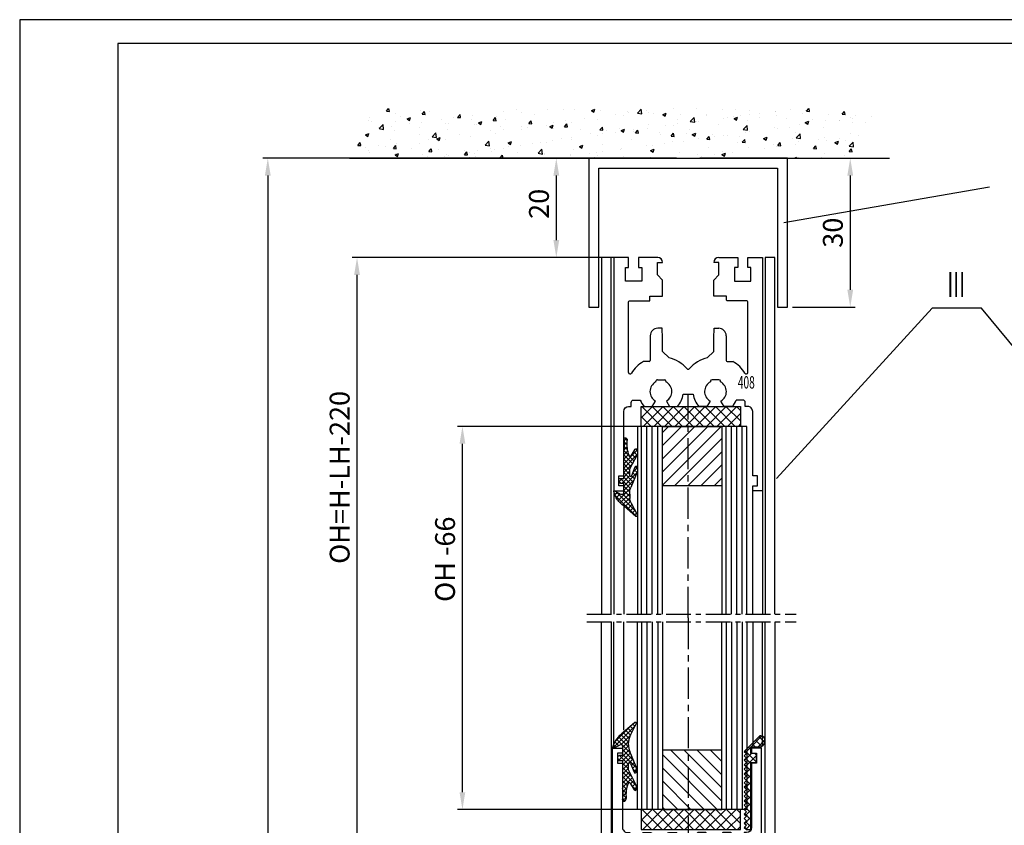
# Model space of a CAD drawing. Extents: x 0 to 1189, y 0 to 841.
# Drawn here: x 0 to 199, y 679 to 841 of the extents above; entities that cross this region are included whole.
import ezdxf
from ezdxf.enums import TextEntityAlignment as Align

# ---------------------------------------------------------------- set-up
doc = ezdxf.new("R2010")
doc.units = 0
doc.header["$MEASUREMENT"] = 0
doc.header["$PDMODE"] = 35
doc.header["$PDSIZE"] = 3
doc.linetypes.add('MITTE', pattern=[2, 1.25, -0.25, 0.25, -0.25])
doc.layers.get('0').update_dxf_attribs({"linetype": 'CONTINUOUS'})
doc.layers.get('DEFPOINTS').update_dxf_attribs({"linetype": 'CONTINUOUS'})
for name, color, linetype in [('01_ZRAHMEN', 7, 'CONTINUOUS'), ('02_BEMASSUNG', 4, 'CONTINUOUS'), ('03_MITTELLINIE', 1, 'MITTE'), ('050082_Gummidichtung', 8, 'CONTINUOUS'), ('05_SCHRAFFUR', 1, 'CONTINUOUS'), ('07_BESCHRIFTUNG', 2, 'CONTINUOUS'), ('09_BAU', 7, 'CONTINUOUS'), ('11_GLAS', 7, 'CONTINUOUS'), ('325137_Gummidichtung', 8, 'CONTINUOUS'), ('325219_U-Profil', 3, 'CONTINUOUS'), ('325408_Horizontalprofil', 3, 'CONTINUOUS'), ('325409_Vertikalprofil', 3, 'CONTINUOUS'), ('502091_U-Profil', 3, 'CONTINUOUS'), ('NORMTEILE_KS', 8, 'CONTINUOUS')]:
    doc.layers.add(name, color=color, linetype=linetype)
doc.styles.get("Standard").update_dxf_attribs({"font": 'monotxt.shx'})
doc.dimstyles.new('DORMA', dxfattribs={"dimtxt": 4, "dimasz": 3.5, "dimexe": 1, "dimexo": 1, "dimgap": 1.5, "dimtad": 1, "dimzin": 9, "dimdsep": 46, "dimtxsty": 'STANDARD', "dimcen": 0.1, "dimclrd": 256, "dimclre": 256, "dimclrt": 256, "dimadec": 0, "dimazin": 0, "dimtp": 0.1, "dimtm": 0.1, "dimtfac": 1, "dimtofl": 0, "dimtmove": 0, "dimatfit": 3, "dimfxl": 1, "dimtolj": 1, "dimtzin": 0, "dimarcsym": 0})

# ---------------------------------------------------------------- blocks, each defined once
blk = doc.blocks.new('*D4')
at = {"layer": '02_BEMASSUNG', "lineweight": -2, "transparency": 16777216}
for p, q in [((113.9379106142978, 812.8970448818915), (49.20895428201826, 812.8970448818915)), ((50.20895428201826, 809.3970448818916), (50.2089542820181, 67.31327005246803)), ((113.0949370303424, 63.813270052468), (49.20895428201809, 63.81327005246802))]:
    blk.add_line(p, q, dxfattribs=at)
at = {"layer": '02_BEMASSUNG', "transparency": 16777216}
for points in [[(49.62562094868492, 809.3970448818916), (50.79228761535159, 809.3970448818916), (50.20895428201826, 812.8970448818915)], [(49.62562094868476, 67.31327005246803), (50.79228761535143, 67.31327005246803), (50.2089542820181, 63.81327005246802)]]:
    blk.add_solid(points, dxfattribs=at)
at = {"layer": 'DEFPOINTS', "color": 0, "transparency": 16777216}
for p in [(114.9379106142978, 812.8970448818915), (50.2089542820181, 63.81327005246802), (114.0949370303424, 63.813270052468)]:
    blk.add_point(p, dxfattribs=at)
at = {"layer": '02_BEMASSUNG', "transparency": 16777216, "insert": (46.70895428201811, 423.9647300630556), "char_height": 4, "attachment_point": 5, "rotation": 90}
blk.add_mtext('\\A1;{\\C2;H}', dxfattribs=at)
blk = doc.blocks.new('DECKE')
at = {"layer": '05_SCHRAFFUR'}
h = blk.add_hatch(dxfattribs=at)
h.set_pattern_fill('AR-CONC', color=256, style=0)
h.set_pattern_definition([(50, (0, 0), (7.172601826007534, -0.6275213498259511), [0.75, -8.25]), (355, (0, 0), (-1.38751333613, 7.521921337000117), [0.6, -6.599999999999998]), (100.4514, (0.5977168, -0.0522934), (5.785093817140214, 6.894395420609535), [0.6374019000000001, -7.011421119999998]), (46.1842, (0, 2), (10.67241048625644, -1.65519014329018), [1.125, -12.375]), (96.6356, (0.88936745, 1.862066929999999), (9.346627055487033, 9.741178709004416), [0.9561028799999997, -10.51713]), (351.1842000000001, (0, 2), (9.346619451336274, 9.741186009253246), [0.9, -9.9]), (21, (1, 1.5), (5.969070521184615, -4.026188906653388), [0.75, -8.25]), (326, (1, 1.5), (2.433153319215816, 7.25150045046853), [0.6, -6.599999999999998]), (71.45140000000002, (1.49742233, 1.164483939999998), (8.402226285814898, 3.225304967099523), [0.6374019000000001, -7.011421119999998]), (37.5, (0, 0), (0.1215985531729067, 3.328938538313114), [0, -6.519999999999998, 0, -6.7, 0, -6.625]), (7.499999999999999, (0, 0), (2.630695374421486, 3.944117118823602), [0, -3.819999999999998, 0, -6.37, 0, -2.524999999999999]), (327.4999999999999, (-2.229999999999999, 0), (5.33822436172409, -0.225548717343798), [0, -2.5, 0, -7.799999999999998, 0, -10.34999999999999]), (317.5, (-3.229999999999998, 0), (5.831861693423862, 1.001049823323175), [0, -3.25, 0, -5.179999999999998, 0, -7.349999999999998])])
h.paths.add_polyline_path([(167.5167608060521, 578.4904186260757), (170.0673904018355, 584.9859999999998), (67.80389999999996, 584.9859999999996), (63.52948170559145, 574.9859999999999), (168.997, 574.9859999999999)])
at = {"layer": '09_BAU', "linetype": 'Continuous'}
blk.add_line((63.52948170559148, 574.9859999999999), (172.3523629133624, 574.9859999999999), dxfattribs=at)
blk = doc.blocks.new('A0_ZRAHMEN')
at = {"layer": '01_ZRAHMEN', "color": 1}
blk.add_lwpolyline([(1188.800099999999, 0.2), (1188.800099999999, 840.7999900000001), (0.2, 840.7999900000001), (0.2, 0.2)], close=True, dxfattribs=at)
at = {"layer": '01_ZRAHMEN'}
blk.add_lwpolyline([(1183.999999999999, 5), (1184, 836), (20, 836), (20, 5)], close=True, dxfattribs=at)
blk = doc.blocks.new('*D9')
at = {"layer": '02_BEMASSUNG', "lineweight": -2, "transparency": 16777216}
for p, q in [((155.9379106142977, 812.8970448818915), (168.6055967610636, 812.8970448818915)), ((167.6055967610636, 809.3970448818916), (167.6055967610636, 786.3970448818916)), ((155.9379106142977, 782.8970448818916), (168.6055967610636, 782.8970448818916))]:
    blk.add_line(p, q, dxfattribs=at)
at = {"layer": '02_BEMASSUNG', "transparency": 16777216}
for points in [[(167.0222634277303, 809.3970448818916), (168.188930094397, 809.3970448818916), (167.6055967610636, 812.8970448818915)], [(167.0222634277303, 786.3970448818916), (168.188930094397, 786.3970448818916), (167.6055967610636, 782.8970448818916)]]:
    blk.add_solid(points, dxfattribs=at)
at = {"layer": 'DEFPOINTS', "color": 0, "transparency": 16777216}
for p in [(154.9379106142978, 812.8970448818915), (154.9379106142978, 782.8970448818916), (167.6055967610636, 782.8970448818916)]:
    blk.add_point(p, dxfattribs=at)
at = {"layer": '02_BEMASSUNG', "transparency": 16777216, "insert": (164.1055967610635, 797.8970448818915), "char_height": 4, "attachment_point": 5, "rotation": 90}
blk.add_mtext('\\A1;30', dxfattribs=at)
blk = doc.blocks.new('*D14')
at = {"layer": '02_BEMASSUNG', "lineweight": -2, "transparency": 16777216}
for p, q in [((120.4426705264686, 792.8970448818915), (67.18974976481978, 792.8970448818915)), ((68.18974976481975, 650.9100651994665), (68.18974976481978, 789.3970448818915)), ((102.7159367039207, 647.4100651994667), (67.18974976481975, 647.4100651994667))]:
    blk.add_line(p, q, dxfattribs=at)
at = {"layer": '02_BEMASSUNG', "transparency": 16777216}
for points in [[(67.60641643148645, 789.3970448818915), (68.77308309815311, 789.3970448818915), (68.18974976481978, 792.8970448818915)], [(67.60641643148642, 650.9100651994665), (68.77308309815308, 650.9100651994665), (68.18974976481975, 647.4100651994667)]]:
    blk.add_solid(points, dxfattribs=at)
at = {"layer": 'DEFPOINTS', "color": 0, "transparency": 16777216}
for p in [(68.18974976481978, 792.8970448818915), (121.4426705264686, 792.8970448818915), (103.7159367039207, 647.4100651994667)]:
    blk.add_point(p, dxfattribs=at)
at = {"layer": '02_BEMASSUNG', "transparency": 16777216, "insert": (64.68974976481965, 748.6141942409171), "char_height": 4, "attachment_point": 5, "rotation": 90}
blk.add_mtext('\\A1;{\\C2;OH=H-LH-220}', dxfattribs=at)
blk = doc.blocks.new('*D104')
at = {"layer": '02_BEMASSUNG', "transparency": 16777216}
for p, q in [((133.9381632898634, 758.8970448818916), (88.43581753603497, 758.8970448818916)), ((133.9381632898634, 681.6970448818915), (88.43581753603496, 681.6970448818915))]:
    blk.add_line(p, q, dxfattribs=at)
at = {"layer": '02_BEMASSUNG', "lineweight": -2, "transparency": 16777216}
blk.add_line((89.43581753603496, 685.1970448818915), (89.43581753603497, 755.3970448818915), dxfattribs=at)
at = {"layer": '02_BEMASSUNG', "transparency": 16777216}
for points in [[(88.85248420270165, 755.3970448818915), (90.0191508693683, 755.3970448818915), (89.43581753603497, 758.8970448818916)], [(88.85248420270165, 685.1970448818915), (90.01915086936829, 685.1970448818915), (89.43581753603496, 681.6970448818915)]]:
    blk.add_solid(points, dxfattribs=at)
at = {"layer": 'DEFPOINTS', "color": 0, "transparency": 16777216}
for p in [(89.43581753603497, 758.8970448818916), (134.9381632898634, 758.8970448818916), (134.9381632898634, 681.6970448818915)]:
    blk.add_point(p, dxfattribs=at)
at = {"layer": '02_BEMASSUNG', "transparency": 16777216, "insert": (85.93581753603485, 732.1358595959382), "char_height": 4, "attachment_point": 5, "rotation": 90}
blk.add_mtext('\\A1;{\\C2;OH -66}', dxfattribs=at)
blk = doc.blocks.new('325408_Horizontalprofil')
at = {"layer": '325408_Horizontalprofil'}
for p, q in [((6.14575000000002, 30), (7.768050000000016, 30)), ((7.768050000000016, 30), (8.400000000000034, 28.90542000000005)), ((10.60000999999999, 28.90542000000005), (11.23196000000001, 30)), ((11.23196000000001, 30), (12.85425000000003, 30)), ((18.76803000000007, 30), (17.14574000000004, 30)), ((19.39998000000008, 28.90542000000005), (18.76803000000007, 30)), ((22.23194000000006, 30), (21.59999000000005, 28.90542000000005)), ((23.85424000000006, 30), (22.23194000000006, 30)), ((16.02784000000008, 27.50002000000001), (13.97215, 27.50002000000001)), ((8.50025000000005, 25.04045000000002), (8.50022000000007, 24.90000000000004)), ((8.800220000000024, 24.60000000000003), (10.19978000000003, 24.60000000000003)), ((10.49977000000007, 24.90000000000004), (10.49977000000007, 25.04037999999997)), ((19.50022000000001, 24.90000000000004), (19.50022000000001, 25.04037999999997)), ((21.19977000000006, 24.60000000000003), (19.80021000000005, 24.60000000000003)), ((21.49974000000003, 25.04045000000002), (21.49977000000001, 24.90000000000004)), ((7.150010000000008, 20.94999999999999), (5.979280000000017, 20.94999999999999)), ((7.350000000000022, 20.33852000000002), (7.350000000000022, 20.74999000000003)), ((7.350000000000022, 15.75), (7.350000000000022, 20.33852000000002)), ((11.14658000000003, 20.19657000000001), (9.850009999999997, 18.90000000000003)), ((18.85341000000005, 20.19657000000001), (20.14998000000009, 18.90000000000003)), ((22.64999000000006, 20.33852000000002), (22.64999000000006, 20.74999000000003)), ((22.64999000000006, 15.75), (22.64999000000006, 20.33852000000002)), ((22.84998000000007, 20.94999999999999), (24.02071000000006, 20.94999999999999)), ((9.850009999999997, 18.90000000000003), (9.850009999999997, 16.24999000000002)), ((20.14998000000009, 18.90000000000003), (20.14998000000009, 16.24999000000002)), ((9.850009999999997, 16.24999000000002), (9.745190000000036, 14.25)), ((20.14998000000009, 16.24999000000002), (20.25480000000005, 14.25)), ((9.745190000000036, 14.25), (8.850000000000023, 14.25)), ((20.25480000000005, 14.25), (21.14999000000006, 14.25))]:
    blk.add_line(p, q, dxfattribs=at)
for points in [[(8.850070000000017, 0), (5, 0), (5, 1.999990000000025), (5.650000000000034, 1.999990000000025), (5.650000000000034, 4.75), (2.350000000000022, 4.75), (2.350000000000022, 1.999990000000025), (3, 1.999990000000025), (3, 0), (0, 0), (0, 46.99999000000002), (1.999990000000082, 46.99999000000002), (1.999990000000082, 45.99999000000003), (1, 45.99999000000003), (1, 44), (1.999990000000082, 44), (1.999990000000082, 30.99999000000003, 0.4142135623730951), (2.999990000000082, 30), (3.5, 30), (3.5, 29.19999000000002, 0.4142135623730951), (4, 28.69999000000002), (5.333399999999983, 28.69999000000002)], [(21.14992000000007, 0), (24.99999000000008, 0), (24.99999000000008, 1.999990000000025), (24.34999000000005, 1.999990000000025), (24.34999000000005, 4.75), (27.64999000000006, 4.75), (27.64999000000006, 1.999990000000025), (26.99999000000008, 1.999990000000025), (26.99999000000008, 0), (29.99999000000008, 0), (29.99999000000008, 46.99999000000002), (28, 46.99999000000002), (28, 45.99999000000003), (28.99999000000008, 45.99999000000003), (28.99999000000008, 44), (28, 44), (28, 30.99999000000003, -0.4142135623730951), (27, 30), (26.49999000000008, 30), (26.49999000000008, 29.19999000000002, -0.4142135623730951), (25.99999000000008, 28.69999000000002), (24.6665900000001, 28.69999000000002)], [(3, 23.14660000000003), (3, 8.950000000000003, 0.4142135623730951), (3.200000000000045, 8.75), (7.100000000000008, 8.75, -0.4142135623730951), (7.300000000000011, 8.54998999999998), (7.300000000000011, 7.749990000000025), (9.850009999999997, 7.749990000000025), (9.850009999999997, 4.549989999999979), (8.799990000000037, 3.5), (8.799990000000037, 1), (9.850009999999997, 1)], [(26.99999000000008, 23.14660000000003), (26.99999000000008, 8.950000000000003, -0.4142135623730951), (26.79999000000004, 8.75), (22.89999000000007, 8.75, 0.4142135623730951), (22.69999000000007, 8.54998999999998), (22.69999000000007, 7.749990000000025), (20.14998000000009, 7.749990000000025), (20.14998000000009, 4.549989999999979), (21.20000000000004, 3.5), (21.20000000000004, 1), (20.14998000000009, 1)]]:
    blk.add_lwpolyline(points, format="xyb", dxfattribs=at)
for centre, radius, start, end in [((9.5, 27.00016), 4.5, 138.192534000001, 157.8061919999997), ((9.5, 27.00016), 4.5, 6.377459999998523, 41.80746999999944), ((20.49999000000008, 27.00016), 4.5, 138.1925300000006, 173.6225400000015), ((20.49999000000008, 27.00016), 4.5, 22.19380800000033, 41.80746599999898), ((9.5, 27.00016), 2.2, 120.0000000000005, 180), ((9.500130000000013, 26.99992000000003), 2.200150999999999, 297.0281200000002, 60.00605999999848), ((20.49986000000007, 26.99992000000003), 2.200150999999999, 119.9939400000015, 242.9718799999998), ((20.49999000000008, 27.00016), 2.2, 0, 59.99999999999951), ((9.5, 27.00016), 2.2, 180, 242.9715599999986), ((20.49999000000008, 27.00016), 2.2, 297.0284400000013, 0), ((8.800220000000024, 24.89999), 0.29999713, 180, 270), ((10.19977000000006, 24.90000000000004), 0.3, 270.002409999999, 4.99999985254e-05), ((19.80022000000002, 24.90000000000004), 0.3, 179.9999500000015, 269.997590000001), ((21.19977000000006, 24.89999), 0.29999713, 270, 0), ((3.300000000000011, 23.14659), 0.3, 31.86275000000005, 180), ((9.5, 27.00016), 7, 211.86275, 239.8039599999985), ((9.5, 27.00016), 7, 283.6049399999987, 318.887909999998), ((14.99999000000008, 22.20016000000004), 0.3, 41.11209000000195, 138.887909999998), ((20.49999000000008, 27.00016), 7, 221.112090000002, 256.3950600000012), ((20.49999000000008, 27.00016), 7, 300.1960400000015, 328.1372499999999), ((26.69999000000007, 23.14659), 0.3, 0, 148.1372499999999), ((7.150000000000034, 20.75), 0.2, 7e-15, 90), ((22.84999000000005, 20.75), 0.2, 90, 180), ((8.850000000000023, 15.75), 1.5, 180, 270), ((21.14999000000006, 15.75), 1.5, 270, 0), ((8.850000000000023, 1), 1, 270.00341, 7e-15), ((21.14999000000006, 1), 1, 180, 269.99659)]:
    blk.add_arc(centre, radius, start, end, dxfattribs=at)
blk = doc.blocks.new('325137_Gummidichtung')
at = {"layer": '05_SCHRAFFUR'}
h = blk.add_hatch(dxfattribs=at)
h.set_pattern_fill('ANSI37', color=256, scale=8, style=0)
h.set_pattern_definition([(45, (-333.5069999999999, -127.611), (-0.7071067811865475, 0.7071067811865476), []), (135, (-333.5069999999999, -127.611), (-0.7071067811865476, -0.7071067811865475), [])])
h.paths.add_polyline_path([(2.812999999904491, 2.474985338962156, 0.505958858067086), (1.79999771604298, 3.599997716042949), (-1.349999999999909, 0.4500000000000029), (-0.8999999999999204, 4.26e-14), (-1.350000000000022, -0.4500000000000029), (-0.8999999999999204, -0.9000000000000056), (-1.350000000000022, -1.350000000000008), (-0.8999999999999204, -1.799999999999968), (-1.349999999999909, -2.249999999999985), (-0.8999999999999772, -2.700000000000031), (-1.349999999999965, -3.149999999999991), (-0.8999999999999772, -3.599999999999965), (-1.349999999999965, -4.050000000000025), (-0.8999999999999204, -4.499999999999957), (-1.349999999999965, -4.950000000000031), (-0.8999999999999772, -5.431999999999987), (-1.349999999999909, -5.881999999999976), (-0.8999999999999772, -6.331999999999993), (-1.349999999999909, -6.781999999999996), (-0.8999999999999204, -7.231999999999985), (-1.349999999999965, -7.681999999999987), (-0.8999999999999772, -8.13199999999999), (-1.349999999999909, -8.58199999999998), (-0.8999999999999772, -9.03200000000001), (-1.349999999999965, -9.482000000000028), (-0.8999999999999204, -9.931999999999974), (-1.349999999999909, -10.38199999999999), (-0.8999999999999772, -10.83199999999998), (-1.349999999999965, -11.28200000000001), (-0.8999999999999772, -11.73200000000003), (-1.349999999999909, -12.18199999999993), (-0.8999999999999772, -12.632), (-1.349999999999965, -13.08200000000001), (-0.8999999999999772, -13.53200000000001), (-1.349999999999909, -13.98199999999998), (-0.8999999999999772, -14.43199999999997), (-1.349999999999965, -14.88200000000003), (-0.8999999999999204, -15.29999999999998), (0, -15.29999999999998), (0, -1.800000000000011), (1.125, -1.799999999999997), (1.125, 1.42e-14), (0, 2.84e-14), (0, 1.350000000000008), (1.687999999999988, 1.350000000000008, 0.4142097453839785)])
at = {"layer": '325137_Gummidichtung'}
blk.add_lwpolyline([(-0.8999999999999772, -14.432), (-1.349999999999965, -14.882), (-0.8999999999999772, -15.3), (0, -15.3), (0, -1.799999999999997), (1.125, -1.799999999999997), (1.125, 0), (0, 0), (0, 1.350000000000008), (1.688000000000045, 1.350000000000008, 0.4142097453839563), (2.812999999904491, 2.474985338962127, 0.5059588580659317), (1.799997716046163, 3.599997716046132), (-1.349999999999965, 0.4500000000000029), (-0.8999999999999772, 0), (-1.349999999999965, -0.4500000000000029), (-0.8999999999999772, -0.9000000000000056), (-1.349999999999965, -1.349999999999994), (-0.8999999999999772, -1.799999999999997), (-1.349999999999965, -2.25), (-0.8999999999999772, -2.700000000000002), (-1.349999999999965, -3.150000000000005), (-0.8999999999999772, -3.599999999999994), (-1.349999999999965, -4.049999999999997), (-0.8999999999999772, -4.5), (-1.349999999999965, -4.950000000000002), (-0.8999999999999772, -5.432000000000002), (-1.349999999999965, -5.882000000000005), (-0.8999999999999772, -6.332000000000007), (-1.349999999999965, -6.78200000000001), (-0.8999999999999772, -7.232000000000013), (-1.349999999999965, -7.682000000000002), (-0.8999999999999772, -8.132000000000005), (-1.349999999999965, -8.582000000000008), (-0.8999999999999772, -9.03200000000001), (-1.349999999999965, -9.482000000000014), (-0.8999999999999772, -9.932000000000002), (-1.349999999999965, -10.382), (-0.8999999999999772, -10.83200000000001), (-1.349999999999965, -11.28200000000001), (-0.8999999999999772, -11.73200000000001), (-1.349999999999965, -12.182), (-0.8999999999999772, -12.632), (-1.349999999999965, -13.08200000000001), (-0.8999999999999772, -13.53200000000001), (-1.349999999999965, -13.98200000000001)], format="xyb", close=True, dxfattribs=at)
blk = doc.blocks.new('502091_U-Profil')
at = {"layer": '502091_U-Profil'}
blk.add_lwpolyline([(17.62819823788584, 26.5), (1.42e-14, 26.5), (0, -3.5), (2, -3.5), (2.000000000000014, 24.5), (38, 24.5), (38, -3.5), (40, -3.5), (40, 26.5), (22.37179997701662, 26.5)], dxfattribs=at)
blk = doc.blocks.new('Glasanschlag')
at = {"layer": '05_SCHRAFFUR'}
h = blk.add_hatch(dxfattribs=at)
h.set_pattern_fill('ANSI37', color=256, scale=12, style=0)
h.set_pattern_definition([(45, (-10, -4), (-1.060660171779821, 1.060660171779821), []), (135, (-10, -4), (-1.060660171779821, -1.060660171779821), [])])
h.paths.add_polyline_path([(10, -4), (10, 0), (-10, 0), (-10, -4)])
at = {"layer": 'NORMTEILE_KS'}
blk.add_lwpolyline([(-10, -4), (10, -4), (10, 0), (-10, 0)], close=True, dxfattribs=at)
blk = doc.blocks.new('Glas-ISO22-40')
at = {"layer": '05_SCHRAFFUR'}
h = blk.add_hatch(dxfattribs=at)
h.set_pattern_fill('ANSI31', color=256, scale=15, style=0)
h.set_pattern_definition([(225, (77.90515513127349, 149.0046591445392), (1.325825214724776, -1.325825214724776), [])])
h.paths.add_polyline_path([(6.276199834923205, -4), (-5.723800165076795, -4), (-5.723800165076795, -15.99534085546077), (6.276199834923204, -15.99534085546077)])
at = {"layer": '03_MITTELLINIE', "ltscale": 5}
blk.add_line((-0.5188201650770715, -42.60000000000003), (-0.5188201650770452, 2.5), dxfattribs=at)
at = {"layer": '03_MITTELLINIE', "ltscale": 4}
blk.add_line((-20.95561608593647, -41.80000000000001), (21.22867192048494, -41.80000000000001), dxfattribs=at)
at = {"layer": '05_SCHRAFFUR'}
for p, q in [((-9.911620165076862, -41.80000000000001), (-9.91162016507684, -3.995340855460767)), ((-8.830370165077053, -41.80000000000001), (-8.830370165077056, -3.995340855460767)), ((-7.749120165077078, -41.80000000000001), (-7.749120165077101, -3.995340855460767)), ((-6.667870165077113, -41.80000000000001), (-6.667870165077147, -3.995340855460767)), ((7.144629834922852, -41.80000000000001), (7.144629834922852, -3.995340855460767)), ((8.225879834923228, -41.80000000000001), (8.225879834923262, -3.995340855460767)), ((9.307129834923089, -41.80000000000001), (9.307129834923103, -3.995340855460767)), ((10.38837983492289, -41.80000000000001), (10.38837983492288, -3.995340855460767))]:
    blk.add_line(p, q, dxfattribs=at)
at = {"layer": '11_GLAS'}
for points in [[(-5.723800165076795, -41.80000000000001), (-5.723800165076795, -4), (-10.72380016507679, -4), (-10.72380016507679, -41.80000000000001)], [(11.2761998349232, -41.80000000000001), (11.2761998349232, -4), (6.276199834923204, -4), (6.276199834923204, -41.80000000000001)]]:
    blk.add_lwpolyline(points, dxfattribs=at)
at = {"layer": 'NORMTEILE_KS'}
blk.add_lwpolyline([(-5.723800165076795, -4), (6.276199834923204, -4), (6.276199834923204, -15.99534085546077), (-5.723800165076795, -15.99534085546077)], close=True, dxfattribs=at)
at = {"layer": '11_GLAS', "xscale": -1}
blk.add_blockref('Glasanschlag', (0, 0), dxfattribs=at)
blk = doc.blocks.new('050082_Gummidichtung')
at = {"layer": '05_SCHRAFFUR'}
h = blk.add_hatch(dxfattribs=at)
h.set_pattern_fill('ANSI37', color=256, scale=0.2, style=0)
h.set_pattern_definition([(45, (-107.9591958069062, -158.6703553599788), (-0.4490128060534576, 0.4490128060534577), []), (135, (-107.9591958069062, -158.6703553599788), (-0.4490128060534577, -0.4490128060534576), [])])
edge = h.paths.add_edge_path()
edge.add_arc((-0.5842357584964191, 1.084235758496419), 0.415764241503581, 89.99999999999804, 180)
edge.add_line((-1, 1.084235758496419), (-1, 0.5))
edge.add_line((-1, 0.5), (0, 0.5))
edge.add_line((0, 0.5), (0, -5.035451039389727))
edge.add_arc((-9.976854736687656, -6.8103243588302), 10.13349918522859, 4.524125975024219, 10.087335249381226, ccw=False)
edge.add_arc((-4.005635193142325, -6.254170199577686), 4.137856841202821, -9.190078327996389, 3.368977766682576, ccw=False)
edge.add_arc((-750.4958038902445, 114.5182008954025), 760.3346153514015, 350.7726710963976, 350.8099216716854, ccw=False)
edge.add_arc((0.3077945185181932, -7.40298530578741), 0.3077945184844424, 179.9999999567857, 302.326075835128)
edge.add_arc((0.1701337520341468, -7.185446765366663), 0.5652309246071406, 302.3260758368703, 366.5279470770142)
edge.add_arc((7.142166099713591, -6.387638943098124), 6.452299437162673, 159.4988066529495, 186.5279470770087, ccw=False)
edge.add_arc((1.327319120895879, -4.213418702389134), 0.24426600924251, 31.521309232336478, 159.4988066529391, ccw=False)
edge.add_line((1.535542649592571, -4.085712612603401), (2.336978510492784, -5.39244593487993))
edge.add_arc((2.55004856034786, -5.261767413159731), 0.249951439652228, 211.5213092323405, 359.9999999999935)
edge.add_line((2.800000000000082, -5.261767413159759), (2.799999999999997, -4.747384129823501))
edge.add_arc((1.80000437999999, -4.747384129823529), 0.999995620000007, 1.6285e-12, 26.95276394400011)
edge.add_line((2.69138097808431, -4.294130337333257), (1.199999999999988, -1.36115520349341))
edge.add_line((1.199999999999988, -1.36115520349341), (1.199999999999988, -0.1686532036220285))
edge.add_arc((1.576870279999994, -0.1686532036220285), 0.3768702800000057, 152.8965458962399, 180, ccw=False)
edge.add_arc((1.483247422536081, -0.1207368446778503), 0.2716979600000356, 145.5987567154883, 152.8965458962348, ccw=False)
edge.add_arc((1.423321614982981, -0.0797028778530375), 0.1990695299999955, 136.6963109950062, 145.5987567154907, ccw=False)
edge.add_arc((1.389771994800781, -0.0480832365682886), 0.1529677000000269, 126.2564238134245, 136.6963109949526, ccw=False)
edge.add_arc((1.375304722969659, -0.0283570057238194), 0.1285049499999789, 116.51649222148069, 126.2564238135011, ccw=False)
edge.add_arc((1.372637013388143, -0.0230112243417864), 0.1225304999999782, 99.4704338939797, 116.51629147791269, ccw=False)
edge.add_arc((1.374555846986183, -0.0345147072007706), 0.1341929200000093, 88.72163402458051, 99.47039707032872, ccw=False)
edge.add_arc((1.373865834738751, -0.0654356092098851), 0.1651215199999912, 78.72754254463598, 88.72163402445642, ccw=False)
edge.add_arc((1.363316196363868, -0.1183637929253507), 0.2190908399999583, 70.34991500890101, 78.72754254473682, ccw=False)
edge.add_arc((1.335634554513475, -0.1958883622822611), 0.3014093199999425, 25.908708184613488, 70.34991500889532, ccw=False)
edge.add_arc((0.7449661089231939, -0.4828124979671032), 0.9580786981915277, 21.835429596528172, 25.9087081836189, ccw=False)
edge.add_line((1.63430841781664, -0.1264628809609292), (2.317935997698768, -1.832593324965927))
edge.add_arc((2.550000000000068, -1.739607848487224), 0.2500000000001381, 201.8354295975182, 359.9999999999935)
edge.add_line((2.800000000000196, -1.739607848487253), (2.799999999999997, -1.133877079855068))
edge.add_arc((1.80000437999503, -1.133877079855068), 0.9999956200049666, 0, 22.48488132857946)
edge.add_line((2.723980812216368, -0.7514391205353093), (1.458256797119176, 2.306571025022748))
edge.add_arc((4.455337443602317, 3.547076049163052), 3.243662299999976, 177.5649275460574, 202.4848813285803, ccw=False)
edge.add_line((1.21460413959177, 3.684890303571052), (1.249559610198062, 4.5068760860851))
edge.add_arc((3.247753629353866, 4.421901608681565), 2.000000000000007, 152.9192467645952, 177.564927546057, ccw=False)
edge.add_line((1.467022067835372, 5.332393292230591), (2.766848279972165, 7.87458187260151))
edge.add_arc((2.599999999999994, 7.984861750504649), 0.2000000000000084, 326.5369299999972, 493.0907280000004)
edge.add_line((2.46336887903675, 8.13091631833575), (0.0769242362584777, 6.079246274277721))
edge.add_arc((3.763589183127621, 0.9590414524033121), 6.309357799999903, 125.7547529999987, 134.5732517257225)
edge.add_arc((2.856850679394483, 1.882476501608294), 5.015178099999964, 134.5980099999999, 144.6715329513875)
edge.add_arc((2.166962320598699, 2.220337431765727), 4.258745000000018, 143.012557312252, 167.9402352900824)
edge.add_arc((-1.900000000000005, 3.089231819971502), 0.1000000000000028, 167.9402352900727, 296.8339880025469)
edge.add_line((-1.854859305448698, 3), (-0.4775601717949485, 3.696749651838132))
edge.add_arc((-0.3290325799193283, 3.403147892476908), 0.3290325799193395, 0, 116.8339880025377, ccw=False)
edge.add_line((0, 3.403147892476908), (0, 1.5))
edge.add_line((0, 1.5), (-0.5842357584964049, 1.5))
at = {"layer": '050082_Gummidichtung'}
for p, q in [((2.46336887903675, 8.13091631833575), (0.0769242362584777, 6.079246274277721)), ((1.467022067835372, 5.332393292230591), (2.766848279972165, 7.87458187260151)), ((1.21460413959177, 3.684890303571108), (1.249559610198062, 4.5068760860851)), ((-1.854859305448712, 3.000000000000028), (-0.4775601717949485, 3.696749651838132)), ((0, 3.403147892476908), (0, 1.5)), ((2.723980812216368, -0.751439120535281), (1.458256797119176, 2.306571025022748)), ((-1, 1.084235758496419), (-1, 0.5)), ((-1, 0.5), (0, 0.5)), ((0, 1.5), (-0.5842357584964049, 1.5)), ((0, 0.5), (0, -5.035451039389727)), ((1.199999999999988, -1.36115520349341), (1.199999999999988, -0.1686532036220285)), ((2.691380978084325, -4.294130337333257), (1.199999999999988, -1.36115520349341)), ((1.634308417817834, -0.1264628809604744), (2.317935997698768, -1.832593324965927)), ((2.799999999999997, -1.739607848487253), (2.799999999999997, -1.133877079855068)), ((1.535542649592642, -4.085712612603373), (2.336978510492784, -5.39244593487993)), ((2.799999999999997, -5.261767413160015), (2.799999999999997, -4.747384129823501))]:
    blk.add_line(p, q, dxfattribs=at)
for centre, radius, start, end in [((2.599999999999994, 7.984861750504649), 0.200000000000001, 326.5369300000059, 133.0907280000032), ((3.763589183127706, 0.9590414524033974), 6.309357799999907, 125.7547529999996, 134.5732517257236), ((2.166962320598699, 2.220337431765756), 4.258745000000002, 143.0125573122522, 167.9402352900828), ((2.85685067939444, 1.882476501608266), 5.015178099999946, 134.5980099999999, 144.6715329513871), ((3.247753629353866, 4.421901608681565), 2.000000000000007, 152.9192467645951, 177.5649275460569), ((-1.899999999999991, 3.089231819971502), 0.0999999999999996, 167.9402352900774, 296.8339880025414), ((-0.3290325799193283, 3.403147892476908), 0.3290325799193228, 0, 116.8339880025398), ((4.455337443602317, 3.547076049163052), 3.243662299999976, 177.5649275460573, 202.4848813285803), ((-0.5842357584964049, 1.084235758496419), 0.4157642415035978, 90, 180), ((1.576870279999994, -0.1686532036220285), 0.3768702799999989, 152.8965458962406, 180), ((1.483247422536081, -0.1207368446778219), 0.2716979600000186, 145.5987567154946, 152.8965458962415), ((1.423321614982981, -0.0797028778530375), 0.1990695299999896, 136.6963109950064, 145.5987567154956), ((1.389771994800881, -0.0480832365682034), 0.1529677000000144, 126.2564238134715, 136.696310995011), ((1.375304722969602, -0.0283570057238478), 0.1285049499999856, 116.5164922214507, 126.2564238134701), ((1.3726370133881, -0.0230112243418148), 0.1225304999999999, 99.4704338939575, 116.5162914778873), ((1.37455584698614, -0.0345147072007706), 0.1341929199999978, 88.72163402456378, 99.47039707031084), ((1.373865834739049, -0.0654356092099135), 0.1651215199999685, 78.72754254473973, 88.72163402455486), ((1.363316196363882, -0.1183637929253507), 0.2190908399999402, 70.34991500890408, 78.72754254474064), ((1.335634554513518, -0.1958883622822895), 0.3014093199999055, 25.90870818461977, 70.34991500890511), ((0.7449661089299582, -0.482812497982394), 0.9580786981909417, 21.83542959752646, 25.90870818461749), ((2.549999999999968, -1.739607848487253), 0.2500000000002336, 201.8354295975203, 0), ((1.80000437999503, -1.133877079855068), 0.9999956200049674, 0, 22.48488132857938), ((-9.976854736687685, -6.810324358829888), 10.13349918522859, 4.524125975022361, 10.08733524937961), ((7.142166099713591, -6.387638943098181), 6.45229943716269, 159.498806652949, 186.5279470770082), ((1.327319120895921, -4.213418702389134), 0.2442660092424735, 31.52130923233967, 159.498806652949), ((2.550048560347818, -5.261767413159759), 0.2499514396522629, 211.5213092323397, 0), ((1.800004379999975, -4.747384129823501), 0.9999956200000051, 0, 26.95276394399736), ((-750.4958038910714, 114.5182008917119), 760.3346153516258, 350.7726710966821, 350.8099216719698), ((0.307794518501268, -7.402985305778088), 0.307794518501379, 180, 302.326075836862), ((-4.00563519314231, -6.254170199577544), 4.137856841202834, 350.8099216720016, 3.368977766681093), ((0.1701337520341895, -7.185446765366577), 0.5652309246071118, 302.326075836862, 6.527947077006965)]:
    blk.add_arc(centre, radius, start, end, dxfattribs=at)
blk = doc.blocks.new('*D81')
at = {"layer": '02_BEMASSUNG', "transparency": 16777216}
for p, q in [((118.4302435564768, 812.8970448818915), (107.3614204998304, 812.8970448818915)), ((118.4379106142976, 792.8970448818915), (107.3614204998304, 792.8970448818915))]:
    blk.add_line(p, q, dxfattribs=at)
at = {"layer": '02_BEMASSUNG', "lineweight": -2, "transparency": 16777216}
blk.add_line((108.3614204998304, 809.3970448818916), (108.3614204998304, 796.3970448818916), dxfattribs=at)
at = {"layer": '02_BEMASSUNG', "transparency": 16777216}
for points in [[(107.7780871664971, 809.3970448818916), (108.9447538331637, 809.3970448818916), (108.3614204998304, 812.8970448818915)], [(107.7780871664971, 796.3970448818916), (108.9447538331637, 796.3970448818916), (108.3614204998304, 792.8970448818915)]]:
    blk.add_solid(points, dxfattribs=at)
at = {"layer": 'DEFPOINTS', "color": 0, "transparency": 16777216}
for p in [(119.4302435564768, 812.8970448818915), (108.3614204998304, 792.8970448818915), (119.4379106142976, 792.8970448818915)]:
    blk.add_point(p, dxfattribs=at)
at = {"layer": '02_BEMASSUNG', "transparency": 16777216, "insert": (104.8614204998302, 803.7135112357937), "char_height": 4, "attachment_point": 5, "rotation": 90}
blk.add_mtext('\\A1;20', dxfattribs=at)
blk = doc.blocks.new('Obelicht')
at = {"layer": '325219_U-Profil'}
for points in [[(1.999999999999943, 73.4000000000002), (1.999999999999943, 145.2000000000001), (5.68e-14, 145.2000000000001), (5.68e-14, 73.4000000000002)], [(35.00000199999988, 73.40000314388658), (35.00000199999994, 145.2000000000001), (33.00000199999999, 145.2000000000001), (33.00000199999999, 73.40000459903477)], [(1.999999999999943, 71.80000000000005), (1.999999999999886, 0), (0, 0), (0, 71.80000000000005)], [(35.00000199999988, 71.7999968561137), (35.00000199999994, 0), (33.00000199999999, 1.137e-13), (33.00000199999999, 71.79999540096549)]]:
    blk.add_lwpolyline(points, dxfattribs=at)
at = {"layer": '325409_Vertikalprofil'}
for p, q in [((2.504759912170925, 98.20001000000013), (2.504424881366333, 73.4000000000002)), ((30.50442488145302, 73.40000641475206), (30.50475991217093, 98.20001000000013)), ((32.50474991217101, 98.20001000000013), (32.50441488143338, 73.40000495961124)), ((4.504749912171007, 95.17350276108448), (4.504749912171007, 73.4000000000002)), ((2.504759912170925, 46.99999000000014), (2.504424881366333, 71.80000000000005)), ((4.504749912171007, 50.02649723891568), (4.504749912171007, 71.80000000000005)), ((30.50442488145302, 71.79999358524822), (30.50475991217093, 46.99999000000014)), ((32.50474991217101, 46.99999000000014), (32.50441488143338, 71.79999504038904))]:
    blk.add_line(p, q, dxfattribs=at)
at = {"layer": '050082_Gummidichtung', "xscale": -1, "rotation": 180}
blk.add_blockref('050082_Gummidichtung', (4.500001999988683, 101.2000000000001), dxfattribs=at)
at = {"layer": '050082_Gummidichtung'}
blk.add_blockref('050082_Gummidichtung', (4.273593787947845, 43.3869399975473), dxfattribs=at)
at = {"layer": '11_GLAS'}
blk.add_blockref('Glas-ISO22-40', (18.01907284064276, 115.2000000000001), dxfattribs=at)
at = {"layer": '11_GLAS', "xscale": -1, "rotation": 180}
blk.add_blockref('Glas-ISO22-40', (18.01907284064276, 30.00000000000011), dxfattribs=at)
at = {"layer": '325137_Gummidichtung'}
blk.add_blockref('325137_Gummidichtung', (30.14859378794785, 45.28693499754729), dxfattribs=at)
at = {"layer": '325408_Horizontalprofil', "rotation": 180}
blk.add_blockref('325408_Horizontalprofil', (32.50474991217101, 145.2000000000001), dxfattribs=at)
at = {"layer": '325408_Horizontalprofil'}
blk.add_blockref('325408_Horizontalprofil', (2.273603787947763, -0.6130600024526985), dxfattribs=at)
at = {"layer": '502091_U-Profil'}
blk.add_blockref('502091_U-Profil', (-2.499999999999943, 138.7000000000001), dxfattribs=at)
at = {"layer": '325408_Horizontalprofil', "color": 1, "linetype": 'Continuous', "width": 0.6}
blk.add_text('408', height=2.5, dxfattribs=at).set_placement((29.21528225028544, 120.0628327321298), align=Align.MIDDLE_CENTER)
at = {"layer": '02_BEMASSUNG'}
dim = blk.add_linear_dim(base=(-9.076490114467317, 145.2000000000001), p1=(1.992332942179132, 165.2000000000001), p2=(1.999999999999943, 145.2000000000001), angle=90, dimstyle='DORMA', override={"dimdsep": 44, "dimadec": 1, "dimazin": 2, "dimtofl": 1, "dimlwe": -1}, dxfattribs=at)
dim.commit()
dim.dimension.update_dxf_attribs({"geometry": '*D81', "text_midpoint": (-9.076490114467447, 156.0164663539022), "dimtype": 128, "insert": (-117.4379106142977, -647.6970448818914)})

msp = doc.modelspace()

# ---------------------------------------------------------------- linework, layer by layer
at = {"layer": '02_BEMASSUNG', "color": 2}
msp.add_line((154.1919423560921, 799.952879117211), (195.6707341808551, 807.1446542323501), dxfattribs=at)
at = {"layer": '07_BESCHRIFTUNG'}
msp.add_lwpolyline([(212.5098208073089, 760.4026216224481), (194.033439711162, 782.6905905568791), (184.1071391966557, 782.6905905568791), (152.7314038351725, 748.3810728039372)], dxfattribs=at)

# ---------------------------------------------------------------- block references
msp.add_blockref('Obelicht', (117.4379106142977, 647.6970448818914))
at = {"layer": '01_ZRAHMEN'}
msp.add_blockref('A0_ZRAHMEN', (0, 0), dxfattribs=at)
at = {"layer": '09_BAU'}
msp.add_blockref('DECKE', (3.138669628687239, 237.9110448818917), dxfattribs=at)

# ---------------------------------------------------------------- texts
at = {"layer": '07_BESCHRIFTUNG', "width": 0.60000002}
msp.add_text('III', height=5, dxfattribs=at).set_placement((188.9594443458905, 787.4752592044699), align=Align.MIDDLE_CENTER)

# ---------------------------------------------------------------- dimensions: what is measured, and where the dimension line sits
at = {"layer": '02_BEMASSUNG'}
dim = msp.add_linear_dim(base=(50.2089542820181, 63.81327005246802), p1=(114.9379106142978, 812.8970448818915), p2=(114.0949370303424, 63.813270052468), angle=90, text='{\\C2;H}', dimstyle='DORMA', dxfattribs=at)
dim.commit()
dim.dimension.update_dxf_attribs({"geometry": '*D4', "text_midpoint": (50.20895428201811, 423.9647300630556), "dimtype": 160})
dim = msp.add_linear_dim(base=(167.6055967610636, 782.8970448818916), p1=(154.9379106142978, 812.8970448818915), p2=(154.9379106142978, 782.8970448818916), angle=90, dimstyle='DORMA', dxfattribs=at)
dim.commit()
dim.dimension.update_dxf_attribs({"geometry": '*D9', "text_midpoint": (164.1055967610635, 797.8970448818915)})
for base, p1, p2, text, override, picture, middle in [((68.18974976481978, 792.8970448818915), (103.7159367039207, 647.4100651994667), (121.4426705264686, 792.8970448818915), '{\\C2;OH=H-LH-220}', {"dimtofl": 1}, '*D14', (68.18974976481965, 748.6141942409171)), ((89.43581753603497, 758.8970448818916), (134.9381632898634, 681.6970448818915), (134.9381632898634, 758.8970448818916), '{\\C2;OH -66}', {"dimdsep": 44, "dimadec": 1, "dimazin": 2, "dimtofl": 1, "dimlwe": -1}, '*D104', (89.43581753603485, 732.1358595959382))]:
    dim = msp.add_linear_dim(base=base, p1=p1, p2=p2, angle=90, text=text, dimstyle='DORMA', override=override, dxfattribs=at)
    dim.commit()
    dim.dimension.update_dxf_attribs({"geometry": picture, "text_midpoint": middle, "dimtype": 160})

doc.saveas('drawing.dxf')
